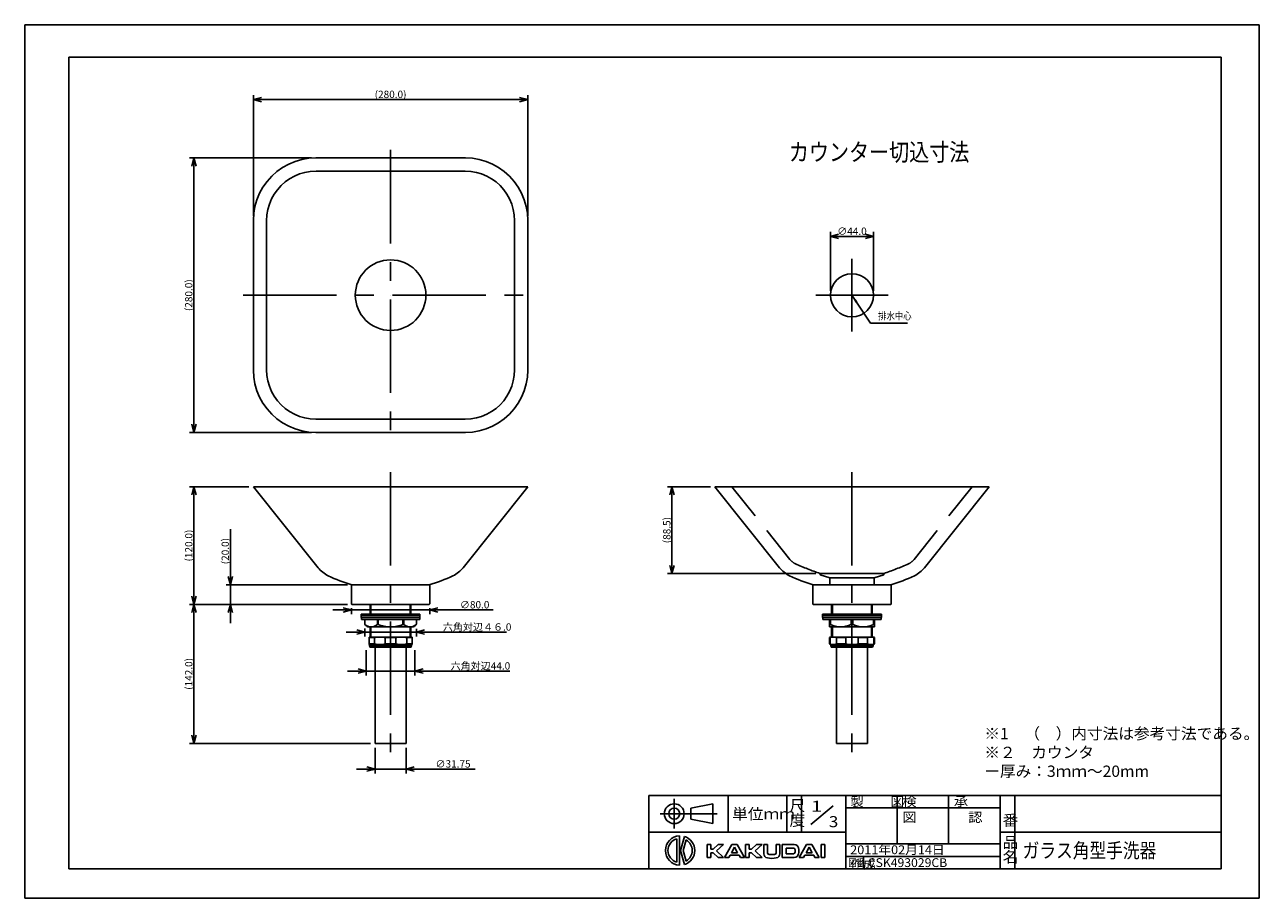
# Model space of a CAD drawing. Extents: x -210 to 210, y -148 to 148.
import ezdxf

# ---------------------------------------------------------------- set-up
doc = ezdxf.new("R2010")
doc.units = 0
doc.linetypes.add('CENTER', pattern=[50.8, 31.75, -6.35, 6.35, -6.35])
doc.linetypes.add('DASHED', pattern=[19.05, 12.7, -6.35])
doc.layers.get('0').update_dxf_attribs({"linetype": 'CONTINUOUS'})
doc.layers.get('DEFPOINTS').update_dxf_attribs({"linetype": 'CONTINUOUS'})
doc.layers.add('LY_1', color=254, linetype='CONTINUOUS')
doc.styles.add('MX_DIMTXSTY_2', font='txt.shx', dxfattribs={"width": 1.15, "bigfont": 'extfont.shx'})
doc.styles.add('MX_DIMTXSTY_3', font='txt.shx', dxfattribs={"width": 1.2, "bigfont": 'extfont.shx'})
doc.styles.add('MX_DIMTXSTY_4', font='txt.shx', dxfattribs={"width": 1.35, "bigfont": 'extfont.shx'})
doc.styles.add('MX_DIMTXSTY_5', font='txt.shx', dxfattribs={"width": 1.3, "bigfont": 'extfont.shx'})
doc.styles.add('MX_DIMTXSTY_6', font='txt.shx', dxfattribs={"width": 1.4, "bigfont": 'extfont.shx'})
doc.styles.add('MX_NOTE_STANDARD', font='txt.shx', dxfattribs={"bigfont": 'extfont.shx'})
doc.dimstyles.new('MX_DIMSTYLE_1_3', dxfattribs={"dimtxt": 2.5, "dimasz": 2.5, "dimexe": 1.5, "dimexo": 1.5, "dimgap": 0.5, "dimtad": 1, "dimlfac": 3, "dimtxsty": 'MX_NOTE_STANDARD', "dimblk1": 'OPEN30', "dimblk2": 'OPEN30', "dimsah": 1, "dimcen": 2.5, "dimazin": 3, "dimtfac": 1, "dimtmove": 0, "dimatfit": 3, "dimtzin": 0})
doc.dimstyles.new('MXDIMSTYLE', dxfattribs={"dimtxt": 2.5, "dimasz": 2.5, "dimexe": 1.5, "dimexo": 1.5, "dimgap": 0.5, "dimtad": 1, "dimtxsty": 'MX_NOTE_STANDARD', "dimblk1": 'OPEN30', "dimblk2": 'OPEN30', "dimsah": 1, "dimcen": 2.5, "dimazin": 3, "dimtfac": 1, "dimtmove": 0, "dimatfit": 3, "dimtzin": 0})

# ---------------------------------------------------------------- blocks, each defined once
blk = doc.blocks.new('$KAKUDAI-3')
at = {"color": 0, "linetype": 'CONTINUOUS'}
for p, q in [((-0.24, 4.994236), (-0.24, -4.994236)), ((0.18, 0), (1.461255, 4.781708)), ((-1.1, 3.99119), (-1.1, -3.99119)), ((1.461255, -4.781708), (0.18, 0)), ((1.070337, 0), (2.0362, 3.604648)), ((2.0362, -3.604648), (1.070337, 0))]:
    blk.add_line(p, q, dxfattribs=at)
for radius, start, end in [(5, 92.751257, 267.248746), (5, 286.992764, 73.007236), (4.14, 105.408581, 254.591422), (4.14, 299.461315, 60.538685)]:
    blk.add_arc((0, 0), radius, start, end, dxfattribs=at)
blk = doc.blocks.new('$KAKUDAI-2')
at = {"color": 0, "linetype": 'CONTINUOUS'}
for p, q in [((0, 4.437302), (0, 0.000015)), ((0.000366, 4.437302), (1.242905, 4.437302)), ((1.242874, 4.437302), (1.242874, 2.810211)), ((2.041729, 2.809854), (3.78704, 4.436829)), ((3.228285, 2.219162), (5.608237, 4.437769)), ((3.786705, 4.437302), (5.608849, 4.437302)), ((5.904288, 0.000176), (8.41872, 4.437407)), ((8.419144, 4.437302), (10.238426, 4.437302)), ((12.752607, -0.000183), (10.238149, 4.437112)), ((13.048416, 4.437317), (13.048416, 0.000015)), ((13.048546, 4.437316), (14.290932, 4.437301)), ((14.29081, 4.437302), (14.29081, 2.810196)), ((15.089013, 2.810919), (16.834306, 4.437876)), ((16.277186, 2.218402), (18.657143, 4.437007)), ((16.834892, 4.437302), (18.656952, 4.437302)), ((19.248566, 4.437302), (19.248566, 1.28949)), ((19.248573, 4.437302), (20.520576, 4.437302)), ((20.5205, 4.437302), (20.5205, 1.622192)), ((23.478714, 4.437302), (24.750725, 4.437302)), ((23.478989, 4.437309), (23.478989, 1.622185)), ((24.750397, 4.437317), (24.750397, 1.28949)), ((25.549355, 4.437317), (25.549355, 0.000015)), ((25.549408, 4.437302), (29.621742, 4.437302)), ((31.287743, 0.000262), (33.80215, 4.437459)), ((33.802635, 4.437317), (35.621895, 4.437317)), ((38.136126, 0.000097), (35.62175, 4.437263)), ((38.72789, 4.437317), (38.72789, 0.000015)), ((38.727936, 4.437317), (39.999947, 4.437317)), ((39.999893, 4.437317), (39.999893, 0.000015)), ((0.000366, 0), (1.242905, 0)), ((1.242905, 2.810196), (2.041748, 2.810196)), ((1.242905, 1.627098), (2.041748, 1.627098)), ((1.243866, 1.627106), (1.243866, 0)), ((2.041563, 1.627004), (3.786919, -0.000054)), ((3.228971, 2.218703), (5.608881, 0.000134)), ((3.786705, 0.000015), (5.608849, 0.000015)), ((5.904747, 0), (7.366676, 0)), ((7.366972, -0.000121), (7.786036, 0.739421)), ((7.785843, 0.739464), (10.871651, 0.739464)), ((8.288605, 1.627098), (10.368835, 1.627098)), ((8.289557, 1.626387), (9.329624, 3.46183)), ((10.368869, 1.627127), (9.328812, 3.462514)), ((11.290678, -0.000035), (10.871566, 0.739584)), ((11.290825, 0), (12.752815, 0)), ((13.0485, 0.000015), (14.290878, 0.000015)), ((14.290756, 2.810212), (15.089454, 2.810197)), ((14.29081, 1.627098), (14.29081, 0)), ((14.290886, 1.627098), (15.089615, 1.627098)), ((15.089823, 1.626855), (16.835171, -0.000145)), ((16.277017, 2.218516), (18.656834, 0.000049)), ((16.834892, 0.000015), (18.656952, 0.000015)), ((25.549408, 0.000015), (29.621742, 0.000015)), ((26.821381, 3.16539), (26.821381, 1.27224)), ((26.821388, 3.1651), (29.318481, 3.1651)), ((26.821388, 1.271919), (29.318481, 1.271919)), ((31.288223, 0), (32.750244, 0)), ((32.750442, -0.000219), (33.169532, 0.739348)), ((33.169319, 0.738998), (36.255188, 0.738998)), ((33.672051, 1.627072), (34.712108, 3.462442)), ((33.672188, 1.627083), (35.752327, 1.627083)), ((35.752436, 1.626965), (34.712341, 3.462418)), ((36.674036, 0.000002), (36.254984, 0.739515)), ((36.674271, 0.000015), (38.136307, 0.000015)), ((38.727936, 0.000015), (39.999947, 0.000015))]:
    blk.add_line(p, q, dxfattribs=at)
for centre, radius, start, end in [((29.621689, 2.958115), 1.479071, 10.671932, 89.999982), ((20.727631, 1.28949), 1.479071, 179.999964, 260.450713), ((21.112137, 1.622177), 0.591628, 179.999964, 263.000915), ((21.999603, 8.85083), 7.874568, 263.000966, 276.999015), ((22.88707, 1.622192), 0.591628, 276.999029, 0), ((23.271584, 1.28949), 1.479071, 279.549258, 0), ((29.318405, 2.573524), 0.591628, 5.59873, 89.999982), ((29.31842, 1.863708), 0.591628, 270.000025, 354.40127), ((29.621689, 1.479218), 1.479071, 270.000025, 349.328068), ((25.69725, 2.218666), 4.230142, 354.401273, 5.598727), ((25.69725, 2.218666), 5.472562, 349.328068, 10.671932), ((21.999603, 8.85083), 9.146571, 260.450737, 279.54923)]:
    blk.add_arc(centre, radius, start, end, dxfattribs=at)
blk = doc.blocks.new('_OPEN30')
at = {"color": 0, "linetype": 'ByBlock'}
for p, q in [((-1, 0.267949), (0, 0)), ((0, 0), (-1, -0.267949)), ((0, 0), (-1, 0))]:
    blk.add_line(p, q, dxfattribs=at)
blk = doc.blocks.new('*D4')
at = {"color": 143, "linetype": 'CONTINUOUS'}
for p, q in [((-90.820434, -97.344155), (-90.820434, -106.062147)), ((-80.237101, -97.344155), (-80.237101, -106.062147)), ((-90.820434, -104.562147), (-97.170434, -104.562147)), ((-80.237101, -104.562147), (-90.820434, -104.562147)), ((-56.780314, -104.562147), (-80.237101, -104.562147)), ((-80.237101, -104.562147), (-73.887101, -104.562147))]:
    blk.add_line(p, q, dxfattribs=at)
at = {"layer": 'DEFPOINTS', "color": 0, "linetype": 'CONTINUOUS'}
for p in [(-90.820434, -95.844155), (-80.237101, -95.844155), (-90.820434, -104.562147)]:
    blk.add_point(p, dxfattribs=at)
at = {"color": 143, "linetype": 'CONTINUOUS', "xscale": 2.77, "yscale": 2.77, "zscale": 2.77}
blk.add_blockref('_OPEN30', (-90.820434, -104.562147), dxfattribs=at)
at = {"color": 143, "linetype": 'CONTINUOUS', "xscale": 2.77, "yscale": 2.77, "zscale": 2.77, "rotation": 180}
blk.add_blockref('_OPEN30', (-80.237101, -104.562147), dxfattribs=at)
at = {"color": 143, "linetype": 'CONTINUOUS', "insert": (-64.280314, -102.812147), "char_height": 2.5, "attachment_point": 5, "style": 'MX_DIMTXSTY_2'}
blk.add_mtext('\\A1;∅31.75', dxfattribs=at)
blk = doc.blocks.new('*D5')
at = {"color": 143, "linetype": 'CONTINUOUS'}
for p, q in [((-93.804122, -64.177487), (-93.804122, -72.745163)), ((-77.253413, -64.177487), (-77.253413, -72.745163)), ((-93.804122, -71.245163), (-100.154122, -71.245163)), ((-77.253413, -71.245163), (-93.804122, -71.245163)), ((-44.961156, -71.245163), (-77.253413, -71.245163)), ((-77.253413, -71.245163), (-70.903413, -71.245163))]:
    blk.add_line(p, q, dxfattribs=at)
at = {"layer": 'DEFPOINTS', "color": 0, "linetype": 'CONTINUOUS'}
for p in [(-93.804122, -62.677487), (-77.253413, -62.677487), (-93.804122, -71.245163)]:
    blk.add_point(p, dxfattribs=at)
at = {"color": 143, "linetype": 'CONTINUOUS', "xscale": 2.77, "yscale": 2.77, "zscale": 2.77}
blk.add_blockref('_OPEN30', (-93.804122, -71.245163), dxfattribs=at)
at = {"color": 143, "linetype": 'CONTINUOUS', "xscale": 2.77, "yscale": 2.77, "zscale": 2.77, "rotation": 180}
blk.add_blockref('_OPEN30', (-77.253413, -71.245163), dxfattribs=at)
at = {"color": 143, "linetype": 'CONTINUOUS', "insert": (-54.961156, -69.495163), "char_height": 2.5, "attachment_point": 5}
blk.add_mtext('\\A1;六角対辺44.0', dxfattribs=at)
blk = doc.blocks.new('*D6')
at = {"color": 143, "linetype": 'CONTINUOUS'}
for p, q in [((-94.291415, -58.001937), (-100.641415, -58.001937)), ((-94.291415, -56.784119), (-94.291415, -59.501937)), ((-76.76612, -58.001937), (-94.291415, -58.001937)), ((-76.76612, -56.910821), (-76.76612, -59.501937)), ((-46.083684, -58.001937), (-76.76612, -58.001937)), ((-76.76612, -58.001937), (-70.41612, -58.001937))]:
    blk.add_line(p, q, dxfattribs=at)
at = {"layer": 'DEFPOINTS', "color": 0, "linetype": 'CONTINUOUS'}
for p in [(-94.291415, -55.284119), (-94.291415, -58.001937), (-76.76612, -55.410821)]:
    blk.add_point(p, dxfattribs=at)
at = {"color": 143, "linetype": 'CONTINUOUS', "xscale": 2.77, "yscale": 2.77, "zscale": 2.77}
blk.add_blockref('_OPEN30', (-94.291415, -58.001937), dxfattribs=at)
at = {"color": 143, "linetype": 'CONTINUOUS', "xscale": 2.77, "yscale": 2.77, "zscale": 2.77, "rotation": 180}
blk.add_blockref('_OPEN30', (-76.76612, -58.001937), dxfattribs=at)
at = {"color": 143, "linetype": 'CONTINUOUS', "insert": (-56.083684, -56.251937), "char_height": 2.5, "attachment_point": 5}
blk.add_mtext('\\A1;六角対辺４６.0', dxfattribs=at)
blk = doc.blocks.new('*D7')
at = {"color": 143, "linetype": 'CONTINUOUS'}
for p, q in [((-98.862101, -49.910821), (-98.862101, -51.951996)), ((-72.195434, -49.910821), (-72.195434, -51.951996)), ((-98.862101, -50.451996), (-105.212101, -50.451996)), ((-72.195434, -50.451996), (-98.862101, -50.451996)), ((-50.678192, -50.451996), (-72.195434, -50.451996)), ((-72.195434, -50.451996), (-65.845434, -50.451996))]:
    blk.add_line(p, q, dxfattribs=at)
at = {"layer": 'DEFPOINTS', "color": 0, "linetype": 'CONTINUOUS'}
for p in [(-98.862101, -48.410821), (-72.195434, -48.410821), (-98.862101, -50.451996)]:
    blk.add_point(p, dxfattribs=at)
at = {"color": 143, "linetype": 'CONTINUOUS', "xscale": 2.77, "yscale": 2.77, "zscale": 2.77}
blk.add_blockref('_OPEN30', (-98.862101, -50.451996), dxfattribs=at)
at = {"color": 143, "linetype": 'CONTINUOUS', "xscale": 2.77, "yscale": 2.77, "zscale": 2.77, "rotation": 180}
blk.add_blockref('_OPEN30', (-72.195434, -50.451996), dxfattribs=at)
at = {"color": 143, "linetype": 'CONTINUOUS', "insert": (-56.928192, -48.701996), "char_height": 2.5, "attachment_point": 5, "style": 'MX_DIMTXSTY_3'}
blk.add_mtext('\\A1;∅80.0', dxfattribs=at)
blk = doc.blocks.new('*D8')
at = {"color": 143, "linetype": 'CONTINUOUS'}
for p, q in [((-100.195435, -48.577488), (-153.939454, -48.577488)), ((-152.439454, -95.844154), (-152.439454, -48.577488)), ((-92.320435, -95.844154), (-153.939454, -95.844154))]:
    blk.add_line(p, q, dxfattribs=at)
at = {"layer": 'DEFPOINTS', "color": 0, "linetype": 'CONTINUOUS'}
for p in [(-152.439454, -48.577488), (-98.695435, -48.577488), (-90.820435, -95.844154)]:
    blk.add_point(p, dxfattribs=at)
at = {"color": 143, "linetype": 'CONTINUOUS', "xscale": 2.77, "yscale": 2.77, "zscale": 2.77}
for p, rotation in [((-152.439454, -48.577488), 90), ((-152.439454, -95.844154), 270)]:
    blk.add_blockref('_OPEN30', p, dxfattribs=dict(at, rotation=rotation))
at = {"color": 143, "linetype": 'CONTINUOUS', "insert": (-154.189454, -72.21082), "char_height": 2.5, "attachment_point": 5, "rotation": 90, "style": 'MX_DIMTXSTY_4'}
blk.add_mtext('\\A1;(142.0)', dxfattribs=at)
blk = doc.blocks.new('*D9')
at = {"color": 143, "linetype": 'CONTINUOUS'}
for p, q in [((23.263937, -8.577488), (8.691397, -8.577488)), ((10.191397, -38.075637), (10.191397, -8.577488)), ((59.09727, -38.075637), (8.691397, -38.075637))]:
    blk.add_line(p, q, dxfattribs=at)
at = {"layer": 'DEFPOINTS', "color": 0, "linetype": 'CONTINUOUS'}
for p in [(10.191397, -8.577488), (24.763937, -8.577488), (60.59727, -38.075637)]:
    blk.add_point(p, dxfattribs=at)
at = {"color": 143, "linetype": 'CONTINUOUS', "xscale": 2.77, "yscale": 2.77, "zscale": 2.77}
for p, rotation in [((10.191397, -8.577488), 90), ((10.191397, -38.075637), 270)]:
    blk.add_blockref('_OPEN30', p, dxfattribs=dict(at, rotation=rotation))
at = {"color": 143, "linetype": 'CONTINUOUS', "insert": (8.441397, -23.326563), "char_height": 2.5, "attachment_point": 5, "rotation": 90, "style": 'MX_DIMTXSTY_5'}
blk.add_mtext('\\A1;(88.5)', dxfattribs=at)
blk = doc.blocks.new('*D10')
at = {"color": 143, "linetype": 'CONTINUOUS'}
for p, q in [((-140.012269, -41.910821), (-140.012269, -22.969979)), ((-140.012269, -41.910821), (-140.012269, -35.560821)), ((-100.195436, -41.910821), (-141.512269, -41.910821)), ((-140.012269, -48.577488), (-140.012269, -41.910821)), ((-100.195436, -48.577488), (-141.512269, -48.577488)), ((-140.012269, -48.577488), (-140.012269, -54.927488))]:
    blk.add_line(p, q, dxfattribs=at)
at = {"layer": 'DEFPOINTS', "color": 0, "linetype": 'CONTINUOUS'}
for p in [(-140.012269, -41.910821), (-98.695436, -41.910821), (-98.695436, -48.577488)]:
    blk.add_point(p, dxfattribs=at)
at = {"color": 143, "linetype": 'CONTINUOUS', "xscale": 2.77, "yscale": 2.77, "zscale": 2.77}
for p, rotation in [((-140.012269, -41.910821), 270), ((-140.012269, -48.577488), 90)]:
    blk.add_blockref('_OPEN30', p, dxfattribs=dict(at, rotation=rotation))
at = {"color": 143, "linetype": 'CONTINUOUS', "insert": (-141.762269, -30.469979), "char_height": 2.5, "attachment_point": 5, "rotation": 90, "style": 'MX_DIMTXSTY_6'}
blk.add_mtext('\\A1;(20.0)', dxfattribs=at)
blk = doc.blocks.new('*D11')
at = {"color": 143, "linetype": 'CONTINUOUS'}
for p, q in [((-133.695434, -8.577488), (-153.939454, -8.577488)), ((-152.439454, -48.577488), (-152.439454, -8.577488)), ((-100.195435, -48.577488), (-153.939454, -48.577488))]:
    blk.add_line(p, q, dxfattribs=at)
at = {"layer": 'DEFPOINTS', "color": 0, "linetype": 'CONTINUOUS'}
for p in [(-152.439454, -8.577488), (-132.195434, -8.577488), (-98.695435, -48.577488)]:
    blk.add_point(p, dxfattribs=at)
at = {"color": 143, "linetype": 'CONTINUOUS', "xscale": 2.77, "yscale": 2.77, "zscale": 2.77}
for p, rotation in [((-152.439454, -8.577488), 90), ((-152.439454, -48.577488), 270)]:
    blk.add_blockref('_OPEN30', p, dxfattribs=dict(at, rotation=rotation))
at = {"color": 143, "linetype": 'CONTINUOUS', "insert": (-154.189454, -28.577488), "char_height": 2.5, "attachment_point": 5, "rotation": 90, "style": 'MX_DIMTXSTY_6'}
blk.add_mtext('\\A1;(120.0)', dxfattribs=at)
blk = doc.blocks.new('*D12')
at = {"color": 143, "linetype": 'CONTINUOUS'}
for p, q in [((-112.483312, 103.208675), (-153.939454, 103.208675)), ((-152.439454, 9.875342), (-152.439454, 103.208675)), ((-112.483312, 9.875342), (-153.939454, 9.875342))]:
    blk.add_line(p, q, dxfattribs=at)
at = {"layer": 'DEFPOINTS', "color": 0, "linetype": 'CONTINUOUS'}
for p in [(-152.439454, 103.208675), (-110.983312, 103.208675), (-110.983312, 9.875342)]:
    blk.add_point(p, dxfattribs=at)
at = {"color": 143, "linetype": 'CONTINUOUS', "xscale": 2.77, "yscale": 2.77, "zscale": 2.77}
for p, rotation in [((-152.439454, 103.208675), 90), ((-152.439454, 9.875342), 270)]:
    blk.add_blockref('_OPEN30', p, dxfattribs=dict(at, rotation=rotation))
at = {"color": 143, "linetype": 'CONTINUOUS', "insert": (-154.189454, 56.542008), "char_height": 2.5, "attachment_point": 5, "rotation": 90, "style": 'MX_DIMTXSTY_5'}
blk.add_mtext('\\A1;(280.0)', dxfattribs=at)
blk = doc.blocks.new('*D13')
at = {"color": 143, "linetype": 'CONTINUOUS'}
for p, q in [((-132.195434, 83.496554), (-132.195434, 124.56431)), ((-132.195434, 123.06431), (-38.862101, 123.06431)), ((-38.862101, 83.496554), (-38.862101, 124.56431))]:
    blk.add_line(p, q, dxfattribs=at)
at = {"layer": 'DEFPOINTS', "color": 0, "linetype": 'CONTINUOUS'}
for p in [(-38.862101, 123.06431), (-132.195434, 81.996554), (-38.862101, 81.996554)]:
    blk.add_point(p, dxfattribs=at)
at = {"color": 143, "linetype": 'CONTINUOUS', "xscale": 2.77, "yscale": 2.77, "zscale": 2.77, "rotation": 180}
blk.add_blockref('_OPEN30', (-132.195434, 123.06431), dxfattribs=at)
at = {"color": 143, "linetype": 'CONTINUOUS', "xscale": 2.77, "yscale": 2.77, "zscale": 2.77}
blk.add_blockref('_OPEN30', (-38.862101, 123.06431), dxfattribs=at)
at = {"color": 143, "linetype": 'CONTINUOUS', "insert": (-85.528768, 124.81431), "char_height": 2.5, "attachment_point": 5, "style": 'MX_DIMTXSTY_5'}
blk.add_mtext('\\A1;(280.0)', dxfattribs=at)
blk = doc.blocks.new('*D14')
at = {"color": 143, "linetype": 'CONTINUOUS'}
for p, q in [((64.09727, 58.022918), (64.09727, 78.04797)), ((64.09727, 76.54797), (78.763937, 76.54797)), ((78.763937, 58.022918), (78.763937, 78.04797))]:
    blk.add_line(p, q, dxfattribs=at)
at = {"layer": 'DEFPOINTS', "color": 0, "linetype": 'CONTINUOUS'}
for p in [(78.763937, 76.54797), (64.09727, 56.522918), (78.763937, 56.522918)]:
    blk.add_point(p, dxfattribs=at)
at = {"color": 143, "linetype": 'CONTINUOUS', "xscale": 2.77, "yscale": 2.77, "zscale": 2.77, "rotation": 180}
blk.add_blockref('_OPEN30', (64.09727, 76.54797), dxfattribs=at)
at = {"color": 143, "linetype": 'CONTINUOUS', "xscale": 2.77, "yscale": 2.77, "zscale": 2.77}
blk.add_blockref('_OPEN30', (78.763937, 76.54797), dxfattribs=at)
at = {"color": 143, "linetype": 'CONTINUOUS', "insert": (71.430604, 78.29797), "char_height": 2.5, "attachment_point": 5, "style": 'MX_DIMTXSTY_2'}
blk.add_mtext('\\A1;∅44.0', dxfattribs=at)

msp = doc.modelspace()

# ---------------------------------------------------------------- linework, layer by layer
at = {"layer": 'LY_1', "color": 130, "linetype": 'CONTINUOUS'}
for p, q in [((-210, 148.5), (210, 148.5)), ((-210, -148.5), (-210, 148.5)), ((210, -148.5), (210, 148.5)), ((2.3, -113.5), (197, -113.5)), ((2.3, -113.5), (2.3, -138.5)), ((16.5845, -117.875), (24.0845, -116.375)), ((24.0845, -116.375), (24.0845, -123.125)), ((29.3, -113.5), (29.3, -126)), ((49.3, -113.5), (49.3, -126)), ((54.3, -113.5), (54.3, -126)), ((65.0824, -117.0147), (57.379, -123.4341)), ((69.3, -113.5), (69.3, -138.5)), ((86.8, -113.5), (86.8, -130)), ((104.3, -113.5), (104.3, -130)), ((121.8, -113.5), (121.8, -138.5)), ((126.8, -113.5), (126.8, -138.5)), ((16.5845, -117.875), (16.5845, -121.625)), ((16.5845, -121.625), (24.0845, -123.125)), ((69.3, -117.75), (121.8, -117.75)), ((2.3, -126), (69.3, -126)), ((121.8, -126), (197, -126)), ((69.3, -130), (121.8, -130)), ((69.3, -134.25), (121.8, -134.25)), ((75.3, -134.25), (75.3, -138.5)), ((-210, -148.5), (210, -148.5))]:
    msp.add_line(p, q, dxfattribs=at)
at = {"layer": 'LY_1', "color": 120, "linetype": 'CONTINUOUS'}
for p, q in [((-195, 137.5), (197, 137.5)), ((-195, -138.5), (-195, 137.5)), ((197, -138.5), (197, 137.5)), ((-195, -138.5), (197, -138.5))]:
    msp.add_line(p, q, dxfattribs=at)
at = {"layer": 'LY_1', "color": 110, "linetype": 'CENTER'}
for p, q in [((-85.5288, 105.9071), (-85.5288, 6.7308)), ((71.4306, 68.8563), (71.4306, 44.1896)), ((-135.6622, 56.542), (-35.7598, 56.542)), ((83.7639, 56.5229), (59.0973, 56.5229)), ((-85.5288, -3.5775), (-85.5288, -100.8442)), ((71.4306, -3.5775), (71.4306, -100.8442))]:
    msp.add_line(p, q, dxfattribs=at)
at = {"layer": 'LY_1', "color": 7, "linetype": 'CONTINUOUS'}
for p, q in [((-85.5479, 56.542), (-85.5097, 56.542)), ((-85.5479, 56.542), (-85.5097, 56.542)), ((-85.5479, 56.542), (-85.5097, 56.542)), ((-85.5288, 56.5229), (-85.5288, 56.5611)), ((-85.5288, 56.5229), (-85.5288, 56.5611)), ((-85.5288, 56.5229), (-85.5288, 56.5611))]:
    msp.add_line(p, q, dxfattribs=at)
at = {"layer": 'LY_1', "color": 3, "linetype": 'CONTINUOUS'}
for p, q in [((-38.8621, -8.5775), (-132.1954, -8.5775)), ((-132.1954, -8.5775), (-110.1869, -36.0992)), ((-38.8621, -8.5775), (-60.8707, -36.0992)), ((24.7639, -8.5775), (46.7725, -36.0992)), ((118.0973, -8.5775), (24.7639, -8.5775)), ((118.0973, -8.5775), (96.0887, -36.0992)), ((-98.8621, -42.0775), (-98.6954, -41.9108)), ((-98.6954, -41.9108), (-85.5288, -41.9108)), ((-72.3621, -41.9108), (-85.5288, -41.9108)), ((-72.1954, -42.0775), (-72.3621, -41.9108)), ((58.0973, -42.0775), (58.2639, -41.9108)), ((58.2639, -41.9108), (71.4306, -41.9108)), ((84.5973, -41.9108), (71.4306, -41.9108)), ((84.7639, -42.0775), (84.5973, -41.9108)), ((-98.8621, -48.4108), (-98.8621, -42.0775)), ((-72.1954, -48.4108), (-72.1954, -42.0775)), ((58.0973, -48.4108), (58.0973, -42.0775)), ((84.7639, -48.4108), (84.7639, -42.0775)), ((-98.6954, -48.5775), (-98.8621, -48.4108)), ((-98.6954, -48.5775), (-85.5288, -48.5775)), ((-92.4454, -48.5775), (-92.4454, -51.9108)), ((-72.3621, -48.5775), (-85.5288, -48.5775)), ((-78.6121, -48.5775), (-78.6121, -51.9108)), ((-72.3621, -48.5775), (-72.1954, -48.4108)), ((58.2639, -48.5775), (58.0973, -48.4108)), ((58.2639, -48.5775), (71.4306, -48.5775)), ((64.5139, -48.5775), (64.5139, -51.9108)), ((84.5973, -48.5775), (71.4306, -48.5775)), ((78.3473, -48.5775), (78.3473, -51.9108)), ((84.5973, -48.5775), (84.7639, -48.4108)), ((-95.5288, -52.4108), (-95.5288, -51.9108)), ((-85.5288, -51.9108), (-95.5288, -51.9108)), ((-85.5288, -52.4108), (-95.5288, -52.4108)), ((-95.5288, -53.0775), (-95.5288, -52.4108)), ((-85.5288, -53.0775), (-95.5288, -53.0775)), ((-95.4454, -53.0775), (-95.4454, -53.7442)), ((-95.4454, -53.7442), (-85.5288, -53.7442)), ((-94.2914, -53.9108), (-94.2914, -55.2841)), ((-90.0321, -53.7442), (-90.0321, -55.4108)), ((-89.7434, -53.7442), (-89.7434, -55.4108)), ((-85.5288, -51.9108), (-75.5288, -51.9108)), ((-85.5288, -52.4108), (-75.5288, -52.4108)), ((-85.5288, -53.0775), (-75.5288, -53.0775)), ((-75.6121, -53.7442), (-85.5288, -53.7442)), ((-81.3141, -53.7442), (-81.3141, -55.4108)), ((-81.0254, -53.7442), (-81.0254, -55.4108)), ((-76.7661, -53.9108), (-76.7661, -55.2841)), ((-75.6121, -53.0775), (-75.6121, -53.7442)), ((-75.5288, -52.4108), (-75.5288, -51.9108)), ((-75.5288, -53.0775), (-75.5288, -52.4108)), ((71.4306, -51.9108), (61.4306, -51.9108)), ((61.4306, -52.4108), (61.4306, -51.9108)), ((61.4306, -53.0775), (61.4306, -52.4108)), ((71.4306, -52.4108), (61.4306, -52.4108)), ((71.4306, -53.0775), (61.4306, -53.0775)), ((61.5139, -53.0775), (61.5139, -53.7442)), ((61.5139, -53.7442), (71.4306, -53.7442)), ((63.7639, -53.9108), (63.7639, -56.2442)), ((64.0716, -55.4108), (64.0716, -53.7442)), ((71.1229, -55.4108), (71.1229, -53.7442)), ((71.4306, -51.9108), (81.4306, -51.9108)), ((71.4306, -52.4108), (81.4306, -52.4108)), ((71.4306, -53.0775), (81.4306, -53.0775)), ((81.3473, -53.7442), (71.4306, -53.7442)), ((71.7383, -55.4108), (71.7383, -53.7442)), ((78.7896, -55.4108), (78.7896, -53.7442)), ((79.0973, -53.9108), (79.0973, -56.2442)), ((81.3473, -53.0775), (81.3473, -53.7442)), ((81.4306, -52.4108), (81.4306, -51.9108)), ((81.4306, -53.0775), (81.4306, -52.4108)), ((-93.0914, -56.2442), (-85.5288, -56.2442)), ((-92.4454, -56.2442), (-92.4454, -59.6775)), ((-90.0321, -55.4108), (-89.7434, -55.4108)), ((-77.9661, -56.2442), (-85.5288, -56.2442)), ((-81.0254, -55.4108), (-81.3141, -55.4108)), ((-78.6121, -56.2442), (-78.6121, -59.6775)), ((64.0716, -55.4108), (63.7639, -55.4108)), ((63.7639, -56.2442), (71.4306, -56.2442)), ((64.5139, -56.2442), (64.5139, -59.6775)), ((71.7383, -55.4108), (71.1229, -55.4108)), ((79.0973, -56.2442), (71.4306, -56.2442)), ((78.3473, -56.2442), (78.3473, -59.6775)), ((79.0973, -55.4108), (78.7896, -55.4108)), ((-78.1954, -59.6775), (-92.8621, -59.6775)), ((-92.8621, -62.2275), (-92.8621, -59.6775)), ((-92.8621, -59.8692), (-91.0305, -59.8692)), ((-92.8621, -62.0358), (-91.0305, -62.0358)), ((-78.1954, -62.2275), (-92.8621, -62.2275)), ((-92.6954, -62.6775), (-92.6954, -62.2275)), ((-92.5565, -63.0942), (-92.6954, -62.6775)), ((-92.6954, -62.6775), (-78.3621, -62.6775)), ((-91.0305, -62.0358), (-91.0305, -59.8692)), ((-87.3604, -62.0358), (-87.3604, -59.8692)), ((-87.3604, -59.8692), (-83.6972, -59.8692)), ((-87.3604, -62.0358), (-83.6972, -62.0358)), ((-83.6972, -62.0358), (-83.6972, -59.8692)), ((-80.027, -59.8692), (-78.1954, -59.8692)), ((-80.027, -62.0358), (-80.027, -59.8692)), ((-80.027, -62.0358), (-78.1954, -62.0358)), ((-78.3621, -62.6775), (-78.501, -63.0942)), ((-78.3621, -62.2275), (-78.3621, -62.6775)), ((-78.1954, -62.2275), (-78.1954, -59.6775)), ((63.7973, -59.8692), (64.0203, -59.6775)), ((63.7973, -62.0358), (63.7973, -59.8692)), ((63.7973, -62.0358), (64.0203, -62.2275)), ((78.8409, -59.6775), (64.0203, -59.6775)), ((64.0203, -62.103), (64.0203, -59.8019)), ((78.8409, -62.2275), (64.0203, -62.2275)), ((64.2639, -62.6775), (64.2639, -62.2275)), ((78.5973, -62.6775), (64.2639, -62.6775)), ((64.2639, -62.6775), (64.4028, -63.0942)), ((66.1392, -59.8692), (69.3116, -59.8692)), ((66.1392, -62.0358), (66.1392, -59.8692)), ((66.1392, -62.0358), (69.3116, -62.0358)), ((69.3116, -62.0358), (69.3116, -59.8692)), ((71.4306, -60.0108), (71.4306, -62.6775)), ((76.722, -59.8692), (73.5496, -59.8692)), ((73.5496, -62.0358), (73.5496, -59.8692)), ((76.722, -62.0358), (73.5496, -62.0358)), ((76.722, -62.0358), (76.722, -59.8692)), ((78.5973, -62.6775), (78.4584, -63.0942)), ((78.5973, -62.6775), (78.5973, -62.2275)), ((79.0639, -59.8692), (78.8409, -59.6775)), ((78.8409, -62.103), (78.8409, -59.8019)), ((79.0639, -62.0358), (78.8409, -62.2275)), ((79.0639, -62.0358), (79.0639, -59.8692)), ((-92.5565, -63.0942), (-78.501, -63.0942)), ((-90.8204, -95.8442), (-90.8204, -63.0942)), ((-80.2371, -95.8442), (-80.2371, -63.0942)), ((78.4584, -63.0942), (64.4028, -63.0942)), ((66.1389, -95.8442), (66.1389, -63.0942)), ((76.7223, -95.8442), (76.7223, -63.0942)), ((-85.5288, -95.8442), (-90.8204, -95.8442)), ((-85.5288, -95.8442), (-80.2371, -95.8442)), ((71.4306, -95.8442), (66.1389, -95.8442)), ((71.4306, -95.8442), (76.7223, -95.8442))]:
    msp.add_line(p, q, dxfattribs=at)
at = {"layer": 'LY_1', "color": 110, "linetype": 'DASHED'}
for p, q in [((30.5258, -8.5775), (50.287, -33.2888)), ((112.3354, -8.5775), (92.5742, -33.2888)), ((60.5973, -38.0756), (60.5973, -38.5775)), ((63.9306, -39.5343), (60.5973, -38.5775)), ((78.9306, -39.5343), (82.2639, -38.5775)), ((82.2639, -38.0756), (82.2639, -38.5775))]:
    msp.add_line(p, q, dxfattribs=at)
at = {"layer": 'LY_1', "color": 7, "linetype": 'DASHED'}
for p, q in [((71.4306, -38.0756), (60.5973, -38.0756)), ((63.9306, -41.9108), (63.9306, -39.5343)), ((71.4306, -39.5775), (63.9306, -39.5775)), ((71.4306, -38.0756), (82.2639, -38.0756)), ((71.4306, -39.5775), (78.9306, -39.5775)), ((78.9306, -41.9108), (78.9306, -39.5343))]:
    msp.add_line(p, q, dxfattribs=at)
at = {"layer": 'LY_1', "color": 110, "linetype": 'CONTINUOUS'}
for p, q in [((-92.1954, -48.5775), (-92.1954, -51.9108)), ((-78.8621, -48.5775), (-78.8621, -51.9108)), ((64.7639, -48.5775), (64.7639, -51.9108)), ((78.0973, -48.5775), (78.0973, -51.9108)), ((-92.1954, -56.2442), (-92.1954, -59.6775)), ((-78.8621, -56.2442), (-78.8621, -59.6775)), ((64.7639, -56.2442), (64.7639, -59.6775)), ((78.0973, -56.2442), (78.0973, -59.6775))]:
    msp.add_line(p, q, dxfattribs=at)
at = {"layer": 'LY_1', "color": 140, "linetype": 'CENTER'}
for p, q in [((10.9595, -114.6766), (10.9595, -124.7533)), ((6.191, -119.75), (25.6247, -119.75))]:
    msp.add_line(p, q, dxfattribs=at)
at = {"layer": 'LY_1', "color": 254, "linetype": 'CONTINUOUS'}
msp.add_lwpolyline([(-110.9833, 9.8753), (-60.0742, 9.8753), (-57.6992, 10.0087), (-55.3541, 10.4072), (-53.0683, 11.0657), (-50.8706, 11.976), (-48.7887, 13.1266), (-46.8487, 14.5032), (-45.075, 16.0882), (-43.4899, 17.8619), (-42.1134, 19.8019), (-40.9628, 21.8839), (-40.0525, 24.0815), (-39.3939, 26.3673), (-38.9955, 28.7125), (-38.8621, 31.0875), (-38.8621, 81.9966), (-38.9955, 84.3716), (-39.3939, 86.7167), (-40.0525, 89.0025), (-40.9628, 91.2001), (-42.1134, 93.2821), (-43.4899, 95.2221), (-45.075, 96.9958), (-46.8487, 98.5809), (-48.7887, 99.9574), (-50.8706, 101.108), (-53.0683, 102.0183), (-55.3541, 102.6768), (-57.6992, 103.0753), (-60.0742, 103.2087), (-110.9833, 103.2087), (-113.3583, 103.0753), (-115.7035, 102.6768), (-117.9892, 102.0183), (-120.1869, 101.108), (-122.2688, 99.9574), (-124.2089, 98.5809), (-125.9825, 96.9958), (-127.5676, 95.2221), (-128.9441, 93.2821), (-130.0948, 91.2001), (-131.0051, 89.0025), (-131.6636, 86.7167), (-132.0621, 84.3716), (-132.1954, 81.9966), (-132.1954, 31.0875), (-132.0621, 28.7125), (-131.6636, 26.3673), (-131.0051, 24.0815), (-130.0948, 21.8839), (-128.9441, 19.8019), (-127.5676, 17.8619), (-125.9825, 16.0882), (-124.2089, 14.5032), (-122.2688, 13.1266), (-120.1869, 11.976), (-117.9892, 11.0657), (-115.7035, 10.4072), (-113.3583, 10.0087)], close=True, dxfattribs=at)
msp.add_lwpolyline([(-110.9833, 14.3753), (-60.2005, 14.3753), (-58.2039, 14.4875), (-56.357, 14.8013), (-54.5569, 15.3199), (-52.8262, 16.0368), (-51.1866, 16.9429), (-49.6588, 18.0269), (-48.262, 19.2752), (-47.0137, 20.672), (-45.9297, 22.1999), (-45.0235, 23.8394), (-44.3066, 25.5701), (-43.788, 27.3702), (-43.4742, 29.2171), (-43.3621, 31.2137), (-43.3621, 81.8703), (-43.4742, 83.8669), (-43.788, 85.7138), (-44.3066, 87.5139), (-45.0235, 89.2446), (-45.9297, 90.8842), (-47.0137, 92.412), (-48.262, 93.8088), (-49.6588, 95.0571), (-51.1866, 96.1411), (-52.8262, 97.0473), (-54.5569, 97.7642), (-56.357, 98.2828), (-58.2039, 98.5965), (-60.2005, 98.7087), (-110.8571, 98.7087), (-112.8537, 98.5965), (-114.7005, 98.2828), (-116.5006, 97.7642), (-118.2314, 97.0473), (-119.8709, 96.1411), (-121.3987, 95.0571), (-122.7956, 93.8088), (-124.0438, 92.412), (-125.1279, 90.8842), (-126.034, 89.2446), (-126.7509, 87.5139), (-127.2695, 85.7138), (-127.5833, 83.8669), (-127.6954, 81.8703), (-127.6954, 31.2137), (-127.5833, 29.2171), (-127.2695, 27.3702), (-126.7509, 25.5701), (-126.034, 23.8394), (-125.1279, 22.1999), (-124.0438, 20.672), (-122.7956, 19.2752), (-121.3987, 18.0269), (-119.8709, 16.9429), (-118.2314, 16.0368), (-116.5006, 15.3199), (-114.7005, 14.8013), (-112.8537, 14.4875), (-110.731, 14.3683)], dxfattribs=at)
at = {"layer": 'LY_1', "color": 3, "linetype": 'CONTINUOUS'}
for centre, radius in [((-85.5288, 56.5611), 12), ((71.4306, 56.5229), 7.3333)]:
    msp.add_circle(centre, radius, dxfattribs=at)
at = {"layer": 'LY_1', "color": 130, "linetype": 'CONTINUOUS'}
for radius in [3.375, 1.875]:
    msp.add_circle((10.9595, -119.75), radius, dxfattribs=at)
at = {"layer": 'LY_1', "color": 110, "linetype": 'DASHED'}
for centre, radius, start, end in [((54.5824, -29.8538), 5.5, 218.648596, 244.086011), ((88.2788, -29.8538), 5.5, 295.913989, 321.351404), ((95.2244, 63.3967), 107.2178, 246.329386, 251.157931), ((47.6368, 63.3967), 107.2178, 288.842069, 293.670614)]:
    msp.add_arc(centre, radius, start, end, dxfattribs=at)
at = {"layer": 'LY_1', "color": 3, "linetype": 'CONTINUOUS'}
for centre, radius, start, end in [((-102.377, -29.8538), 10, 218.648596, 244.086011), ((-68.6806, -29.8538), 10, 295.913989, 321.351404), ((54.5824, -29.8538), 10, 218.648596, 244.086011), ((88.2788, -29.8538), 10, 295.913989, 321.351404), ((-85.5288, 4.8221), 48.5523, 244.086011, 254.265196), ((-85.5288, 4.8221), 48.5523, 285.734804, 295.913989), ((71.4306, 4.8221), 48.5523, 244.086011, 254.265196), ((71.4306, 4.8221), 48.5523, 285.734804, 295.913989), ((-94.4581, -53.9108), 0.1667, 0, 90), ((-76.5995, -53.9108), 0.1667, 90, 180), ((63.5973, -53.9108), 0.1667, 0, 90), ((79.2639, -53.9108), 0.1667, 90, 180), ((-93.9581, -55.2841), 0.3333, 180, 222.907404), ((-92.1492, -53.1381), 3.1061, 227.029683, 312.970317), ((-91.9452, -53.4131), 3.0815, 222.907404, 245.348133), ((-93.0914, -55.9108), 0.3333, 245.348133, 270), ((-85.5288, -45.1695), 11.0747, 247.631168, 270), ((-85.5288, -45.1695), 11.0747, 270, 292.368832), ((-78.9083, -53.1381), 3.1061, 227.029683, 312.970317), ((-77.9661, -55.9108), 0.3333, 270, 294.651867), ((-79.1124, -53.4131), 3.0815, 294.651867, 317.092596), ((-77.0995, -55.2841), 0.3333, 317.092596, 0), ((67.5973, -48.3694), 7.8748, 243.402875, 296.597125), ((75.2639, -48.3694), 7.8748, 243.402875, 296.597125), ((64.9683, -63.3504), 3.6729, 71.408461, 108.591539), ((64.9683, -58.5546), 3.6729, 251.408461, 288.591539), ((71.4306, -71.4864), 11.8089, 79.66297, 100.33703), ((71.4306, -50.4186), 11.8089, 259.66297, 280.33703), ((77.893, -63.3504), 3.6729, 71.408461, 108.591539), ((77.893, -58.5546), 3.6729, 251.408461, 288.591539)]:
    msp.add_arc(centre, radius, start, end, dxfattribs=at)
for points, start_tangent, end_tangent in [([(-90.1182, -59.6775), (-90.4222, -59.7278), (-90.7248, -59.7915), (-91.0305, -59.8692)], (-0.98986848, -0.14198731), (-0.96385423, -0.26643015)), ([(-91.0305, -62.0358), (-90.6902, -62.1215), (-90.3465, -62.191), (-90.1182, -62.2275)], (0.96380028, -0.26662523), (0.98990021, -0.14176588)), ([(-87.3604, -59.8692), (-87.7007, -59.7835), (-88.0444, -59.714), (-88.2727, -59.6775)], (-0.96380028, 0.26662523), (-0.98990021, 0.14176588)), ([(-88.2727, -62.2275), (-87.9687, -62.1772), (-87.6661, -62.1135), (-87.3604, -62.0358)], (0.98986848, 0.14198731), (0.96385423, 0.26643014)), ([(-82.7848, -59.6775), (-83.0889, -59.7278), (-83.3914, -59.7915), (-83.6972, -59.8692)], (-0.98986848, -0.14198731), (-0.96385423, -0.26643015)), ([(-83.6972, -62.0358), (-83.3568, -62.1215), (-83.0132, -62.191), (-82.7848, -62.2275)], (0.96380028, -0.26662523), (0.98990021, -0.14176588)), ([(-80.027, -59.8692), (-80.3674, -59.7835), (-80.711, -59.714), (-80.9394, -59.6775)], (-0.96380028, 0.26662524), (-0.98990021, 0.14176588)), ([(-80.9394, -62.2275), (-80.6353, -62.1772), (-80.3328, -62.1135), (-80.027, -62.0358)], (0.98986848, 0.14198731), (0.96385423, 0.26643016))]:
    msp.add_spline(points, degree=3, dxfattribs=dict(at, start_tangent=start_tangent, end_tangent=end_tangent))

# ---------------------------------------------------------------- block references
at = {"layer": 'LY_1', "color": 143, "linetype": 'ByBlock'}
for name, p in [('$KAKUDAI-3', (12.9595, -132.25)), ('$KAKUDAI-2', (22.1701, -134.6305))]:
    msp.add_blockref(name, p, dxfattribs=at)

# ---------------------------------------------------------------- texts
at = {"layer": 'LY_1', "color": 143, "linetype": 'CONTINUOUS'}
for s, insert, char_height, attachment_point in [('\\W0.833;\\A1;カウンター切込寸法', (49.9774, 108.1978), 6, 1), ('\\W0.833;\\A1;排水中心', (80.3343, 49.5078), 2.5, 4), ('\\T0.900;\\W1.017;\\A1;※1\u3000（\u3000）内寸法は参考寸法である。\\P※２\u3000カウンタ ー厚み：3ｍｍ～20mm', (116.4549, -107.22), 3.84, 7), ('\\W1.055;\\A1;2011年02月14日 作成', (70.8276, -130.5), 3, 1), ('\\W0.833;\\A1;ガラス角型手洗器', (129.4944, -132.25), 5, 4), ('\\W0.833;\\A1;図番', (70.1472, -136.375), 2.5, 4), ('\\W1.015;\\A1;CSK493029CB', (76.8077, -134.875), 3, 1)]:
    msp.add_mtext(s, dxfattribs=dict(at, insert=insert, char_height=char_height, attachment_point=attachment_point))
at = {"layer": 'LY_1', "color": 140, "linetype": 'CONTINUOUS', "attachment_point": 1}
for s, insert, char_height in [('\\T0.958;\\W1.043;\\A1;単位ｍｍ', (30.6739, -117.9512), 3.75), ('\\T0.958;\\W1.043;\\A1;尺', (50.1895, -115.0946), 3.75), ('\\T0.958;\\W1.043;\\A1;製\u3000\u3000図', (70.9218, -114.0235), 3.2), ('\\T1.025;\\W1.115;\\A1;検\u3000 図', (88.5735, -114.0235), 3.2), ('\\T1.025;\\W1.115;\\A1;承 \u3000認', (106.0735, -114.0235), 3.2), ('\\T0.958;\\W1.043;\\A1;度', (50.1895, -120.0946), 3.75), ('\\T0.958;\\W1.043;\\A1;番', (122.6895, -120.0946), 3.75), ('\\T0.958;\\W1.043;\\A1;品', (122.6895, -127.5946), 3.75), ('\\T0.958;\\W1.043;\\A1;名', (122.6895, -132.5946), 3.75)]:
    msp.add_mtext(s, dxfattribs=dict(at, insert=insert, char_height=char_height))
at = {"layer": 'LY_1', "color": 110, "linetype": 'CONTINUOUS', "char_height": 3.75, "attachment_point": 1}
for s, insert in [('\\T1.286;\\W1.400;\\A1;1', (57.4373, -115.3327)), ('\\T1.050;\\W1.143;\\A1;3', (63.5367, -120.5697))]:
    msp.add_mtext(s, dxfattribs=dict(at, insert=insert))

# ---------------------------------------------------------------- dimensions: what is measured, and where the dimension line sits
at = {"layer": 'LY_1', "color": 143, "linetype": 'CONTINUOUS'}
for base, p1, p2, text, override, picture, middle in [((-38.8621, 123.0643), (-132.1954, 81.9966), (-38.8621, 81.9966), '\\A1;(<>)', {"dimasz": 2.77, "dimdec": 1, "dimzin": 0, "dimtxsty": 'MX_DIMTXSTY_5'}, '*D13', (-85.5288, 123.0643)), ((78.7639, 76.548), (64.0973, 56.5229), (78.7639, 56.5229), '\\A1;∅<>', {"dimasz": 2.77, "dimdec": 1, "dimzin": 0, "dimtxsty": 'MX_DIMTXSTY_2'}, '*D14', (71.4306, 76.548)), ((-98.8621, -50.452), (-72.1954, -48.4108), (-98.8621, -48.4108), '\\A1;∅<>', {"dimasz": 2.77, "dimdec": 1, "dimzin": 0, "dimtxsty": 'MX_DIMTXSTY_3'}, '*D7', (-56.9282, -50.452)), ((-94.2914, -58.0019), (-76.7661, -55.4108), (-94.2914, -55.2841), '\\A1;六角対辺４６.0', {"dimasz": 2.77, "dimdec": 1, "dimlfac": 0.333333, "dimzin": 0}, '*D6', (-56.0837, -58.0019)), ((-93.8041, -71.2452), (-77.2534, -62.6775), (-93.8041, -62.6775), '\\A1;六角対辺44.0', {"dimasz": 2.77, "dimdec": 1, "dimlfac": 0.333333, "dimzin": 0}, '*D5', (-54.9612, -71.2452)), ((-90.8204, -104.5621), (-80.2371, -95.8442), (-90.8204, -95.8442), '\\A1;∅<>', {"dimasz": 2.77, "dimtxsty": 'MX_DIMTXSTY_2', "dimtzin": 8}, '*D4', (-64.2803, -104.5621))]:
    dim = msp.add_linear_dim(base=base, p1=p1, p2=p2, text=text, dimstyle='MX_DIMSTYLE_1_3', override=override, dxfattribs=at)
    dim.commit()
    dim.dimension.update_dxf_attribs({"geometry": picture, "text_midpoint": middle, "dimtype": 128})
for base, p1, p2, text, override, picture, middle in [((-152.4395, 103.2087), (-110.9833, 9.8753), (-110.9833, 103.2087), '\\A1;(<>)', {"dimasz": 2.77, "dimdec": 1, "dimzin": 0, "dimtxsty": 'MX_DIMTXSTY_5'}, '*D12', (-152.4395, 56.542)), ((-152.4395, -8.5775), (-98.6954, -48.5775), (-132.1954, -8.5775), '\\A1;(<>)', {"dimasz": 2.77, "dimdec": 1, "dimzin": 0, "dimtxsty": 'MX_DIMTXSTY_6'}, '*D11', (-152.4395, -28.5775)), ((10.1914, -8.5775), (60.5973, -38.0756), (24.7639, -8.5775), '\\A1;(<>)', {"dimasz": 2.77, "dimdec": 1, "dimtxsty": 'MX_DIMTXSTY_5', "dimtzin": 8}, '*D9', (10.1914, -23.3266)), ((-140.0123, -41.9108), (-98.6954, -48.5775), (-98.6954, -41.9108), '\\A1;(<>)', {"dimasz": 2.77, "dimdec": 1, "dimzin": 0, "dimtxsty": 'MX_DIMTXSTY_6'}, '*D10', (-140.0123, -30.47)), ((-152.4395, -48.5775), (-90.8204, -95.8442), (-98.6954, -48.5775), '\\A1;(142.0)', {"dimasz": 2.77, "dimdec": 1, "dimlfac": 0.333333, "dimzin": 0, "dimtxsty": 'MX_DIMTXSTY_4'}, '*D8', (-152.4395, -72.2108))]:
    dim = msp.add_linear_dim(base=base, p1=p1, p2=p2, angle=90, text=text, dimstyle='MX_DIMSTYLE_1_3', override=override, dxfattribs=at)
    dim.commit()
    dim.dimension.update_dxf_attribs({"geometry": picture, "text_midpoint": middle, "dimtype": 128})

# ---------------------------------------------------------------- leaders
msp.add_leader([(71.4306, 56.5229), (77.6879, 47.0078), (90.3343, 47.0078)], dimstyle='MXDIMSTYLE', override={"dimasz": 2.77}, dxfattribs=at)

doc.saveas('drawing.dxf')
